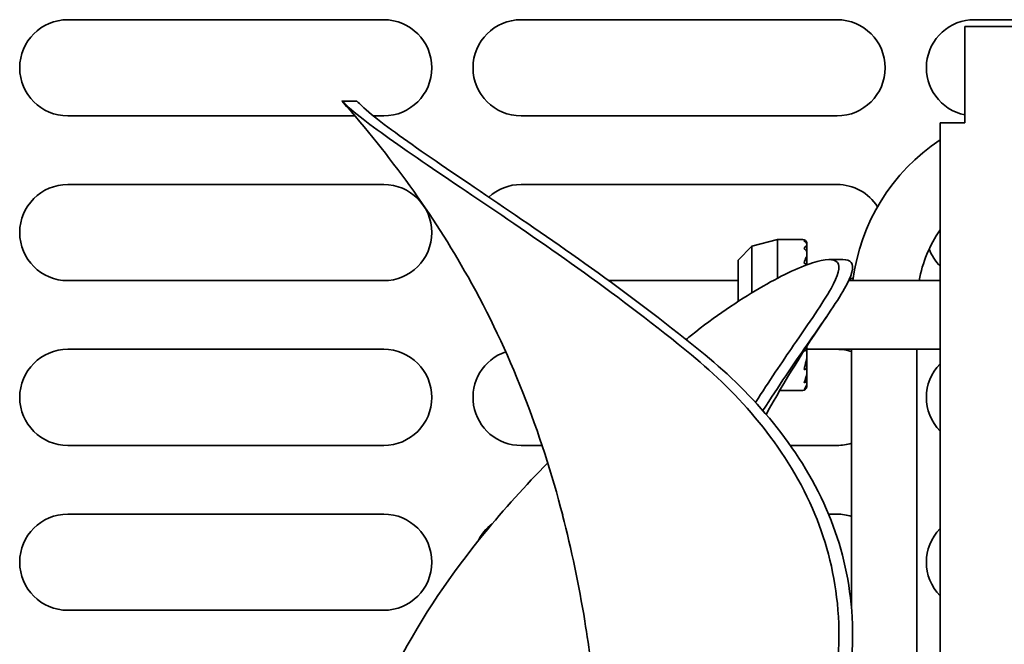
# Model space of a CAD drawing. Units: millimetres. Extents: x 0 to 7000, y 0 to 4950.
# Drawn here: x 3096 to 3168, y 1983 to 2029 of the extents above; entities that cross this region are included whole.
import ezdxf

# ---------------------------------------------------------------- set-up
doc = ezdxf.new("R2010")
doc.units = ezdxf.units.MM
doc.header["$LTSCALE"] = 16.666667
doc.layers.add('Visible Edges(ISO)', color=7, linetype='Continuous', lineweight=35)

msp = doc.modelspace()

# ---------------------------------------------------------------- linework, layer by layer
at = {"layer": 'Visible Edges(ISO)'}
for p, q in [((3099.438, 2028.934), (3122.438, 2028.934)), ((3132.438, 2028.934), (3155.438, 2028.934)), ((3164.738, 2021.434), (3164.738, 2028.434)), ((3227.138, 2028.434), (3164.738, 2028.434)), ((3165.438, 2028.934), (3183.938, 2028.934)), ((3119.405, 2023.004), (3120.469, 2023.004)), ((3120.332, 2021.934), (3099.438, 2021.934)), ((3122.438, 2021.934), (3121.686, 2021.934)), ((3155.438, 2021.934), (3132.438, 2021.934)), ((3162.938, 1926.434), (3162.938, 2021.434)), ((3162.938, 2021.434), (3164.738, 2021.434)), ((3099.438, 2016.934), (3122.438, 2016.934)), ((3132.438, 2016.934), (3155.438, 2016.934)), ((3149.238, 2012.434), (3151.104, 2012.934)), ((3151.104, 2012.934), (3151.104, 2010.109)), ((3152.938, 2012.934), (3151.104, 2012.934)), ((3148.238, 2011.434), (3149.238, 2012.434)), ((3149.238, 2012.434), (3149.238, 2009.05)), ((3153.238, 2012.634), (3153.238, 2012.537)), ((3153.238, 2012.537), (3153.238, 2012.38)), ((3153.238, 2012.38), (3153.238, 2011.979)), ((3153.238, 2011.979), (3153.238, 2011.641)), ((3148.238, 2011.434), (3148.238, 2008.42)), ((3153.238, 2011.641), (3153.238, 2011.08)), ((3154.865, 2011.465), (3155.866, 2011.465)), ((3122.438, 2009.934), (3099.438, 2009.934)), ((3148.238, 2009.934), (3138.816, 2009.934)), ((3162.938, 2009.934), (3156.282, 2009.934)), ((3099.438, 2004.934), (3122.438, 2004.934)), ((3153.238, 2004.906), (3153.238, 2005.149)), ((3162.938, 2004.934), (3153.238, 2004.934)), ((3153.238, 2004.906), (3153.238, 2004.378)), ((3156.49, 1986.061), (3156.49, 2004.934)), ((3161.25, 1967.134), (3161.25, 2004.934)), ((3153.238, 2003.626), (3153.238, 2004.378)), ((3153.238, 2003.626), (3153.238, 2003.227)), ((3153.238, 2002.718), (3153.238, 2003.227)), ((3153.238, 2002.718), (3153.238, 2002.489)), ((3152.938, 2001.934), (3151.267, 2001.934)), ((3153.238, 2002.272), (3153.238, 2002.489)), ((3153.238, 2002.272), (3153.238, 2002.234)), ((3122.438, 1997.934), (3099.438, 1997.934)), ((3133.976, 1997.934), (3132.438, 1997.934)), ((3155.438, 1997.934), (3152.039, 1997.934)), ((3099.438, 1992.934), (3122.438, 1992.934)), ((3154.818, 1992.934), (3155.438, 1992.934)), ((3122.438, 1985.934), (3099.438, 1985.934))]:
    msp.add_line(p, q, dxfattribs=at)
for centre, radius, start, end in [((3099.438, 2025.434), 3.5, 90, 270), ((3122.438, 2025.434), 3.5, 270, 90), ((3132.438, 2025.434), 3.5, 90, 270), ((3155.438, 2025.434), 3.5, 270, 90), ((3165.438, 2025.434), 3.5, 90, 258.46304), ((3170.87, 2008.184), 14.38, 123.47918, 173.00996), ((3099.438, 2013.434), 3.5, 90, 270), ((3122.438, 2013.434), 3.5, 270, 90), ((3132.438, 2013.434), 3.5, 90, 132.31155), ((3155.438, 2013.434), 3.5, 32.61165, 90), ((3170.87, 2008.184), 9.62, 145.54632, 169.51881), ((3152.938, 2012.634), 0.3, 0, 90), ((3165.438, 2013.434), 3.5, 199.93372, 224.41531), ((3155.438, 2013.434), 3.5, 284.87016, 289.81265), ((3099.438, 2001.434), 3.5, 90, 270), ((3122.438, 2001.434), 3.5, 270, 90), ((3155.438, 2001.434), 3.5, 72.49955, 90), ((3132.438, 2001.434), 3.5, 108.51727, 270), ((3165.438, 2001.434), 3.5, 135.58469, 224.41531), ((3152.938, 2002.234), 0.3, 270, 0), ((3155.438, 2001.434), 3.5, 270, 287.50045), ((3099.438, 1989.434), 3.5, 90, 270), ((3122.438, 1989.434), 3.5, 270, 90), ((3155.438, 1989.434), 3.5, 72.49955, 90), ((3132.438, 1989.434), 3.5, 126.78699, 154.54956), ((3165.438, 1989.434), 3.5, 135.58469, 224.41531), ((3155.438, 1989.434), 3.5, 287.45146, 287.50045)]:
    msp.add_arc(centre, radius, start, end, dxfattribs=at)
for points, knots in [([(3119.599, 2022.824), (3119.451, 2022.965), (3119.386, 2023.025), (3119.41, 2022.998), (3119.41, 2022.997), (3119.411, 2022.996)], [-3.2142414, -3.2142414, -3.2142414, -3.2142414, -2.9446209, -2.9446209, -2.9384761, -2.9384761, -2.9384761, -2.9384761]), ([(3135.464, 1992.854), (3133.913, 1998.896), (3131.598, 2004.827), (3126, 2014.783), (3122.89, 2019.054), (3119.411, 2022.996)], [0, 0, 0, 0, 1.87215, 1.87215, 3.463883, 3.463883, 3.463883, 3.463883]), ([(3144.84, 2004.53), (3139.681, 2008.773), (3134.261, 2012.512), (3127.389, 2017.161), (3125.231, 2018.602), (3121.734, 2021.054), (3120.394, 2022.065), (3119.599, 2022.824)], [-5.325906, -5.325906, -5.325906, -5.325906, -2.695355, -2.695355, -1.336385, -1.336385, -0.00005, -0.00005, -0.00005, -0.00005]), ([(3145.831, 2004.53), (3140.669, 2008.77), (3135.257, 2012.51), (3128.403, 2017.163), (3126.253, 2018.605), (3122.777, 2021.057), (3121.451, 2022.066), (3120.663, 2022.824)], [-5.322751, -5.322751, -5.322751, -5.322751, -2.693656, -2.693656, -1.334111, -1.334111, -0.000001, -0.000001, -0.000001, -0.000001]), ([(3153.238, 2012.634), (3153.238, 2012.644), (3153.237, 2012.656), (3153.235, 2012.678), (3153.232, 2012.691), (3153.219, 2012.75), (3153.202, 2012.776), (3153.141, 2012.853), (3153.089, 2012.857), (3153.038, 2012.825)], [0.4894948, 0.4894948, 0.4894948, 0.4894948, 0.4924897, 0.4924897, 0.4970046, 0.4970046, 0.5195417, 0.5195417, 0.5924908, 0.5924908, 0.5924908, 0.5924908]), ([(3153.038, 2012.825), (3153.043, 2012.823), (3153.047, 2012.822), (3153.086, 2012.805), (3153.123, 2012.78), (3153.175, 2012.727), (3153.2, 2012.69), (3153.229, 2012.62), (3153.238, 2012.575), (3153.238, 2012.537)], [0.00956514, 0.00956514, 0.00956514, 0.00956514, 0.01104548, 0.01104548, 0.02218655, 0.02218655, 0.03345131, 0.03345131, 0.04483201, 0.04483201, 0.04483201, 0.04483201]), ([(3153.238, 2012.38), (3153.238, 2012.389), (3153.237, 2012.399), (3153.235, 2012.417), (3153.232, 2012.426), (3153.219, 2012.461), (3153.202, 2012.46), (3153.141, 2012.439), (3153.089, 2012.361), (3153.038, 2012.252)], [0.4894948, 0.4894948, 0.4894948, 0.4894948, 0.4924897, 0.4924897, 0.4970046, 0.4970046, 0.5195417, 0.5195417, 0.5924908, 0.5924908, 0.5924908, 0.5924908]), ([(3153.038, 2012.252), (3153.043, 2012.251), (3153.047, 2012.249), (3153.086, 2012.234), (3153.123, 2012.21), (3153.175, 2012.159), (3153.2, 2012.124), (3153.229, 2012.057), (3153.238, 2012.015), (3153.238, 2011.979)], [0.00956514, 0.00956514, 0.00956514, 0.00956514, 0.01104548, 0.01104548, 0.02218655, 0.02218655, 0.03345131, 0.03345131, 0.04483201, 0.04483201, 0.04483201, 0.04483201]), ([(3149.503, 2001.069), (3150.487, 2002.618), (3151.434, 2004.007), (3153.417, 2006.886), (3154.411, 2008.302), (3155.53, 2010.314), (3155.714, 2010.954), (3155.215, 2011.556), (3154.577, 2011.522), (3152.618, 2010.891), (3151.26, 2010.241), (3148.242, 2008.473), (3146.539, 2007.319), (3144.84, 2005.968)], [-4.795721, -4.795721, -4.795721, -4.795721, -4.146397, -4.146397, -3.261099, -3.261099, -2.469404, -2.469404, -1.706009, -1.706009, -0.867209, -0.867209, -0.000157, -0.000157, -0.000157, -0.000157]), ([(3150.042, 2000.468), (3151.176, 2002.265), (3152.275, 2003.86), (3154.383, 2006.887), (3155.383, 2008.296), (3156.516, 2010.304), (3156.709, 2010.946), (3156.349, 2011.398), (3156.147, 2011.465), (3155.865, 2011.465)], [-4.88148, -4.88148, -4.88148, -4.88148, -4.145964, -4.145964, -3.263965, -3.263965, -2.47445, -2.47445, -2.111283, -2.111283, -2.111283, -2.111283]), ([(3153.238, 2011.641), (3153.238, 2011.649), (3153.237, 2011.657), (3153.235, 2011.668), (3153.232, 2011.672), (3153.219, 2011.679), (3153.202, 2011.651), (3153.141, 2011.536), (3153.089, 2011.384), (3153.038, 2011.208)], [0.4894948, 0.4894948, 0.4894948, 0.4894948, 0.4924897, 0.4924897, 0.4970046, 0.4970046, 0.5195417, 0.5195417, 0.5924908, 0.5924908, 0.5924908, 0.5924908]), ([(3153.038, 2011.208), (3153.043, 2011.206), (3153.047, 2011.205), (3153.086, 2011.192), (3153.123, 2011.172), (3153.175, 2011.129), (3153.2, 2011.099), (3153.214, 2011.071)], [0.00956514, 0.00956514, 0.00956514, 0.00956514, 0.01104548, 0.01104548, 0.02218655, 0.02218655, 0.03329145, 0.03329145, 0.03329145, 0.03329145]), ([(3153.038, 2004.817), (3153.043, 2004.818), (3153.047, 2004.819), (3153.086, 2004.824), (3153.123, 2004.831), (3153.175, 2004.848), (3153.2, 2004.859), (3153.229, 2004.881), (3153.238, 2004.895), (3153.238, 2004.906)], [0.00956514, 0.00956514, 0.00956514, 0.00956514, 0.01104548, 0.01104548, 0.02218655, 0.02218655, 0.03345131, 0.03345131, 0.04483201, 0.04483201, 0.04483201, 0.04483201]), ([(3142.691, 1954.407), (3143.894, 1956.099), (3145.372, 1958.265), (3148.789, 1963.685), (3150.717, 1967.004), (3153.417, 1973.04), (3154.411, 1975.797), (3155.53, 1981.252), (3155.714, 1983.843), (3155.215, 1988.897), (3154.577, 1991.207), (3152.618, 1995.692), (3151.26, 1997.78), (3148.242, 2001.488), (3146.539, 2003.133), (3144.84, 2004.53)], [-6.377658, -6.377658, -6.377658, -6.377658, -5.350384, -5.350384, -4.146397, -4.146397, -3.261099, -3.261099, -2.469404, -2.469404, -1.706009, -1.706009, -0.867209, -0.867209, -0.000157, -0.000157, -0.000157, -0.000157]), ([(3143.538, 1954.407), (3144.763, 1956.111), (3146.27, 1958.295), (3149.729, 1963.727), (3151.668, 1967.034), (3154.383, 1973.044), (3155.383, 1975.788), (3156.516, 1981.22), (3156.709, 1983.803), (3156.225, 1988.844), (3155.596, 1991.149), (3153.648, 1995.64), (3152.289, 1997.736), (3149.259, 2001.466), (3147.542, 2003.124), (3145.831, 2004.53)], [-6.38326, -6.38326, -6.38326, -6.38326, -5.347319, -5.347319, -4.145964, -4.145964, -3.263965, -3.263965, -2.47445, -2.47445, -1.713677, -1.713677, -0.873003, -0.873003, -0.000001, -0.000001, -0.000001, -0.000001]), ([(3153.238, 2004.378), (3153.238, 2004.372), (3153.237, 2004.363), (3153.235, 2004.34), (3153.232, 2004.323), (3153.219, 2004.234), (3153.202, 2004.15), (3153.141, 2003.86), (3153.089, 2003.645), (3153.038, 2003.457)], [0.4894948, 0.4894948, 0.4894948, 0.4894948, 0.4924897, 0.4924897, 0.4970046, 0.4970046, 0.5195417, 0.5195417, 0.5924908, 0.5924908, 0.5924908, 0.5924908]), ([(3153.038, 2003.457), (3153.043, 2003.458), (3153.047, 2003.459), (3153.086, 2003.468), (3153.123, 2003.483), (3153.175, 2003.514), (3153.2, 2003.536), (3153.229, 2003.577), (3153.238, 2003.604), (3153.238, 2003.626)], [0.00956514, 0.00956514, 0.00956514, 0.00956514, 0.01104548, 0.01104548, 0.02218655, 0.02218655, 0.03345131, 0.03345131, 0.04483201, 0.04483201, 0.04483201, 0.04483201]), ([(3153.238, 2003.227), (3153.238, 2003.219), (3153.237, 2003.208), (3153.235, 2003.184), (3153.232, 2003.166), (3153.219, 2003.079), (3153.202, 2003.008), (3153.141, 2002.767), (3153.089, 2002.61), (3153.038, 2002.485)], [0.4894948, 0.4894948, 0.4894948, 0.4894948, 0.4924897, 0.4924897, 0.4970046, 0.4970046, 0.5195417, 0.5195417, 0.5924908, 0.5924908, 0.5924908, 0.5924908]), ([(3153.038, 2002.485), (3153.043, 2002.487), (3153.047, 2002.488), (3153.086, 2002.501), (3153.123, 2002.522), (3153.175, 2002.564), (3153.2, 2002.595), (3153.229, 2002.651), (3153.238, 2002.688), (3153.238, 2002.718)], [0.00956514, 0.00956514, 0.00956514, 0.00956514, 0.01104548, 0.01104548, 0.02218655, 0.02218655, 0.03345131, 0.03345131, 0.04483201, 0.04483201, 0.04483201, 0.04483201]), ([(3153.238, 2002.489), (3153.238, 2002.479), (3153.237, 2002.467), (3153.235, 2002.443), (3153.232, 2002.426), (3153.219, 2002.35), (3153.202, 2002.299), (3153.141, 2002.132), (3153.089, 2002.048), (3153.038, 2001.998)], [0.4894948, 0.4894948, 0.4894948, 0.4894948, 0.4924897, 0.4924897, 0.4970046, 0.4970046, 0.5195417, 0.5195417, 0.5924908, 0.5924908, 0.5924908, 0.5924908]), ([(3153.038, 2001.998), (3153.043, 2002), (3153.047, 2002.002), (3153.086, 2002.017), (3153.123, 2002.041), (3153.175, 2002.091), (3153.2, 2002.127), (3153.229, 2002.194), (3153.238, 2002.236), (3153.238, 2002.272)], [0.00956514, 0.00956514, 0.00956514, 0.00956514, 0.01104548, 0.01104548, 0.02218655, 0.02218655, 0.03345131, 0.03345131, 0.04483201, 0.04483201, 0.04483201, 0.04483201]), ([(3134.381, 1996.669), (3132.764, 1995.023), (3131.2, 1993.299), (3127.389, 1988.632), (3125.231, 1985.502), (3121.734, 1978.751), (3120.394, 1975.165), (3119.599, 1971.295)], [-3.548816, -3.548816, -3.548816, -3.548816, -2.695355, -2.695355, -1.336385, -1.336385, -0.00005, -0.00005, -0.00005, -0.00005]), ([(3135.463, 1992.854), (3136.101, 1990.362), (3136.641, 1987.786), (3137.408, 1983.117), (3137.676, 1981.075), (3137.894, 1979.036)], [1.328913, 1.328913, 1.328913, 1.328913, 2.132915, 2.132915, 2.749915, 2.749915, 2.749915, 2.749915])]:
    msp.add_open_spline(points, degree=3, knots=knots, dxfattribs=at)
for points in [[(3120.663, 2022.824), (3120.539, 2022.944), (3120.473, 2023.004), (3120.469, 2023.004)], [(3154.642, 2007.267), (3153.083, 2004.987), (3151.622, 2002.625), (3150.279, 2000.194)], [(3144.84, 2005.968), (3144.708, 2005.863), (3144.576, 2005.758), (3144.445, 2005.653)], [(3153.044, 2004.846), (3153.042, 2004.837), (3153.04, 2004.827), (3153.038, 2004.817)]]:
    msp.add_open_spline(points, degree=3, dxfattribs=at)

doc.saveas('drawing.dxf')
